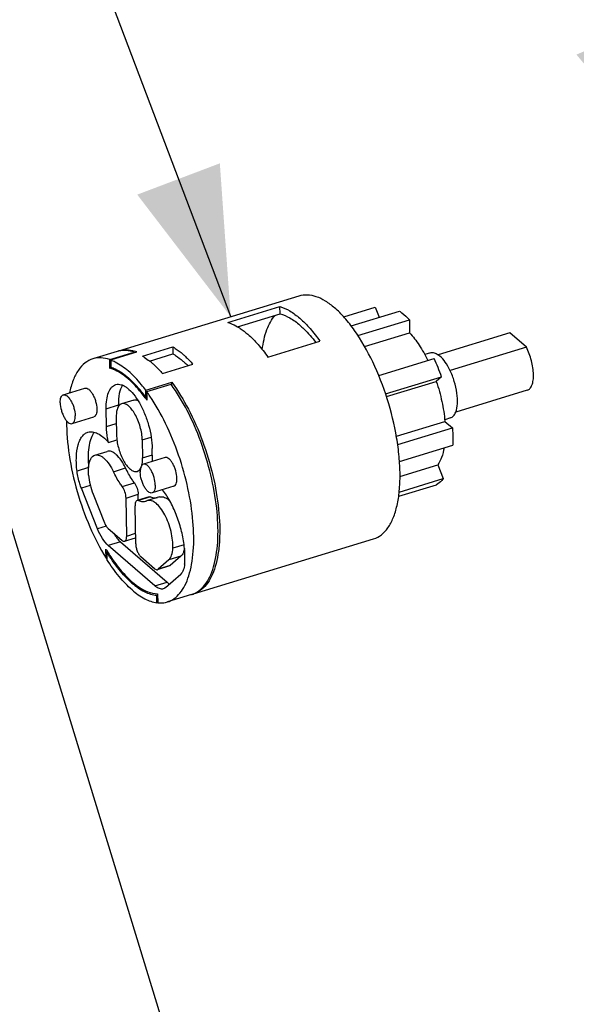
# Model space of a CAD drawing. Units: millimetres. Extents: x -1 to 1236, y -1 to 1748.
# Drawn here: x 906 to 962, y 1475 to 1573 of the extents above; entities that cross this region are included whole.
import ezdxf

# ---------------------------------------------------------------- set-up
doc = ezdxf.new("R2010")
doc.units = ezdxf.units.MM
doc.header["$LTSCALE"] = 113.882353
doc.layers.get('0').update_dxf_attribs({"linetype": 'CONTINUOUS'})
for name, color, linetype in [('02___PRT_ALL_AXES', 7, 'CONTINUOUS'), ('DETAILS', 7, 'CONTINUOUS'), ('GEOM', 7, 'CONTINUOUS')]:
    doc.layers.add(name, color=color, linetype=linetype)
doc.styles.get("Standard").update_dxf_attribs({"font": 'tahoma.ttf'})
doc.dimstyles.get("Standard").update_dxf_attribs({"dimtxt": 14.705882, "dimasz": 14.705882, "dimexe": 0.5, "dimexo": 1.6, "dimtad": 1, "dimdec": 3, "dimdsep": 46, "dimtxsty": 'STANDARD', "dimblk": '_FILLED', "dimblk1": '_FILLED', "dimblk2": '_FILLED', "dimcen": 0.09, "dimadec": 3, "dimazin": 2, "dimtol": 1, "dimtp": 0.001, "dimtm": 0.001, "dimtfac": 1, "dimtdec": 3, "dimtofl": 0, "dimtmove": 0, "dimatfit": 3, "dimldrblk": '_FILLED', "dimfxl": 1, "dimtolj": 1, "dimarcsym": 0})

# ---------------------------------------------------------------- blocks, each defined once
blk = doc.blocks.new('_FILLED')
at = {"color": 0, "linetype": 'BYBLOCK'}
blk.add_solid([(0, 0), (-1, 0.3), (-1, -0.3)], dxfattribs=at)

msp = doc.modelspace()

# ---------------------------------------------------------------- linework, layer by layer
at = {"layer": '02___PRT_ALL_AXES', "color": 7, "linetype": 'CONTINUOUS'}
for p, q in [((915.821, 1540.001), (933.831, 1545.515)), ((910.261, 1535.605), (912.426, 1536.268)), ((911.139, 1532.737), (913.304, 1533.399)), ((920.426, 1529.34), (918.261, 1528.677)), ((921.304, 1526.471), (919.139, 1525.809)), ((923.256, 1515.714), (941.266, 1521.227))]:
    msp.add_line(p, q, dxfattribs=at)
for points, knots in [([(933.832, 1545.515), (934.09, 1545.594), (934.665, 1545.66), (935.559, 1545.467), (936.48, 1545.008), (937.063, 1544.567), (937.357, 1544.312)], [0, 0, 0, 0, 0.209094, 0.437481, 0.698813, 1, 1, 1, 1]), ([(941.266, 1521.227), (941.543, 1521.312), (942.094, 1521.608), (942.758, 1522.348), (943.276, 1523.352), (943.646, 1524.597), (943.865, 1526.054), (943.927, 1527.693), (943.833, 1529.472), (943.493, 1532.014), (942.707, 1535.221), (941.301, 1538.832), (939.788, 1541.52), (938.427, 1543.278), (937.717, 1544.001), (937.357, 1544.312)], [0, 0, 0, 0, 0.033846, 0.071226, 0.114531, 0.164848, 0.2223, 0.286369, 0.356105, 0.430266, 0.585864, 0.740612, 0.881983, 0.944391, 1, 1, 1, 1]), ([(930.141, 1540.129), (930.225, 1540.811), (930.473, 1542.023), (931.056, 1543.145), (931.418, 1543.55)], [0, 0, 0, 0, 0.558414, 1, 1, 1, 1]), ([(909.95, 1534.821), (909.949, 1534.918), (909.957, 1535.098), (910.012, 1535.338), (910.108, 1535.518), (910.21, 1535.59), (910.261, 1535.605)], [0, 0, 0, 0, 0.3286, 0.602595, 0.820812, 1, 1, 1, 1]), ([(910.261, 1535.605), (910.318, 1535.623), (910.462, 1535.614), (910.661, 1535.491), (910.859, 1535.284), (911.046, 1535), (911.209, 1534.659), (911.378, 1534.168), (911.446, 1533.778), (911.45, 1533.522)], [0, 0, 0, 0, 0.069006, 0.155747, 0.266453, 0.399132, 0.547586, 0.703448, 1, 1, 1, 1]), ([(912.426, 1536.268), (912.483, 1536.285), (912.626, 1536.277), (912.826, 1536.154), (913.024, 1535.947), (913.21, 1535.663), (913.374, 1535.322), (913.542, 1534.831), (913.611, 1534.44), (913.615, 1534.184)], [0, 0, 0, 0, 0.068999, 0.155725, 0.266418, 0.399094, 0.547551, 0.703425, 1, 1, 1, 1]), ([(909.95, 1534.821), (909.955, 1534.565), (910.023, 1534.174), (910.191, 1533.683), (910.355, 1533.342), (910.541, 1533.058), (910.739, 1532.851), (910.939, 1532.728), (911.082, 1532.719), (911.139, 1532.737)], [0, 0, 0, 0, 0.296552, 0.452414, 0.600868, 0.733547, 0.844253, 0.930994, 1, 1, 1, 1]), ([(911.139, 1532.737), (911.19, 1532.752), (911.293, 1532.824), (911.389, 1533.004), (911.444, 1533.244), (911.452, 1533.424), (911.45, 1533.522)], [0, 0, 0, 0, 0.179188, 0.397405, 0.6714, 1, 1, 1, 1]), ([(913.615, 1534.184), (913.617, 1534.086), (913.609, 1533.906), (913.553, 1533.667), (913.457, 1533.487), (913.355, 1533.415), (913.304, 1533.399)], [0, 0, 0, 0, 0.328593, 0.602552, 0.820807, 1, 1, 1, 1]), ([(918.261, 1528.677), (918.21, 1528.662), (918.108, 1528.59), (918.012, 1528.41), (917.957, 1528.17), (917.949, 1527.99), (917.95, 1527.892)], [0, 0, 0, 0, 0.179188, 0.397405, 0.6714, 1, 1, 1, 1]), ([(919.45, 1526.593), (919.446, 1526.849), (919.378, 1527.24), (919.209, 1527.731), (919.046, 1528.072), (918.859, 1528.356), (918.661, 1528.563), (918.462, 1528.686), (918.318, 1528.695), (918.261, 1528.677)], [0, 0, 0, 0, 0.296552, 0.452414, 0.600868, 0.733547, 0.844253, 0.930994, 1, 1, 1, 1]), ([(921.615, 1527.256), (921.611, 1527.512), (921.542, 1527.902), (921.374, 1528.394), (921.21, 1528.735), (921.024, 1529.018), (920.826, 1529.226), (920.626, 1529.349), (920.483, 1529.357), (920.426, 1529.34)], [0, 0, 0, 0, 0.296575, 0.452449, 0.600906, 0.733582, 0.844275, 0.931001, 1, 1, 1, 1]), ([(919.139, 1525.809), (919.082, 1525.791), (918.939, 1525.8), (918.739, 1525.923), (918.541, 1526.13), (918.355, 1526.414), (918.191, 1526.755), (918.023, 1527.246), (917.955, 1527.636), (917.95, 1527.892)], [0, 0, 0, 0, 0.069006, 0.155747, 0.266453, 0.399132, 0.547586, 0.703448, 1, 1, 1, 1]), ([(919.45, 1526.593), (919.452, 1526.496), (919.444, 1526.315), (919.389, 1526.076), (919.293, 1525.896), (919.19, 1525.824), (919.139, 1525.809)], [0, 0, 0, 0, 0.3286, 0.602595, 0.820812, 1, 1, 1, 1]), ([(921.304, 1526.471), (921.355, 1526.487), (921.457, 1526.559), (921.553, 1526.739), (921.609, 1526.978), (921.617, 1527.158), (921.615, 1527.256)], [0, 0, 0, 0, 0.179193, 0.397448, 0.671407, 1, 1, 1, 1])]:
    msp.add_open_spline(points, degree=3, knots=knots, dxfattribs=at)
at = {"layer": 'DETAILS', "color": 2, "linetype": 'CONTINUOUS'}
msp.add_line((895.185, 1554.571), (934.395, 1426.396), dxfattribs=at)
at = {"layer": 'GEOM', "color": 7, "linetype": 'CONTINUOUS'}
for p, q in [((926.708, 1542.837), (931.903, 1544.427)), ((931.916, 1543.698), (931.903, 1544.427)), ((938.285, 1543.392), (941.414, 1544.35)), ((941.414, 1544.35), (941.81, 1543.357)), ((927.681, 1542.402), (931.916, 1543.698)), ((939.014, 1542.501), (943.835, 1543.977)), ((939.693, 1541.537), (944.835, 1543.111)), ((944.835, 1543.111), (944.858, 1541.81)), ((940.367, 1540.435), (944.858, 1541.81)), ((954.866, 1541.809), (947.71, 1539.619)), ((954.854, 1541.806), (954.866, 1541.809)), ((956.524, 1540.373), (954.866, 1541.809)), ((918.176, 1539.475), (921.206, 1540.403)), ((921.206, 1540.403), (921.218, 1539.704)), ((930.708, 1539.373), (935.903, 1540.963)), ((956.524, 1540.373), (948.904, 1538.041)), ((915.648, 1539.948), (913.223, 1539.206)), ((914.907, 1539.131), (917.331, 1539.873)), ((915.006, 1539.095), (917.604, 1539.89)), ((917.333, 1539.807), (917.331, 1539.873)), ((918.879, 1538.988), (921.218, 1539.704)), ((946.944, 1539.803), (946.373, 1539.628)), ((914.922, 1538.272), (914.907, 1539.131)), ((914.922, 1538.272), (915.126, 1538.335)), ((915.006, 1539.095), (915.019, 1538.376)), ((920.176, 1537.743), (923.206, 1538.671)), ((941.769, 1537.541), (947.316, 1539.239)), ((942.458, 1535.698), (948.045, 1537.408)), ((948.045, 1537.408), (947.527, 1536.951)), ((918.506, 1536.064), (921.104, 1536.859)), ((918.607, 1535.927), (921.031, 1536.669)), ((921.109, 1536.556), (921.104, 1536.859)), ((942.548, 1535.426), (947.527, 1536.951)), ((918.519, 1535.345), (918.506, 1536.064)), ((918.519, 1535.345), (918.617, 1535.375)), ((918.607, 1535.927), (918.622, 1535.068)), ((956.611, 1536.069), (949.463, 1533.881)), ((915.765, 1534.436), (915.762, 1534.594)), ((917.301, 1535.088), (916.089, 1534.717)), ((914.581, 1532.438), (914.55, 1534.223)), ((915.55, 1533.357), (915.581, 1531.572)), ((943.534, 1531.476), (948.379, 1532.96)), ((948.935, 1533.301), (948.362, 1533.125)), ((948.379, 1532.96), (949.134, 1532.306)), ((943.668, 1530.632), (949.134, 1532.306)), ((914.764, 1530.863), (915.614, 1531.123)), ((918.15, 1531.105), (918.181, 1529.321)), ((943.847, 1528.955), (949.164, 1530.583)), ((913.429, 1529.587), (914.641, 1529.958)), ((919.172, 1528.956), (919.15, 1530.239)), ((943.898, 1527.465), (947.673, 1528.621)), ((947.673, 1528.621), (948.223, 1527.239)), ((915.272, 1527.933), (916.484, 1528.304)), ((917.954, 1528.056), (917.642, 1527.96)), ((943.766, 1525.478), (947.538, 1526.633)), ((943.815, 1525.889), (948.223, 1527.239)), ((913.688, 1522.225), (912.069, 1526.294)), ((913.238, 1525.684), (914.373, 1522.831)), ((917.751, 1525.08), (917.741, 1525.672)), ((916.595, 1521.507), (916.528, 1525.301)), ((918.848, 1525.416), (917.636, 1525.045)), ((918.678, 1525.041), (918.549, 1524.996)), ((919.89, 1525.412), (918.677, 1525.041)), ((917.495, 1520.728), (917.428, 1524.522)), ((914.731, 1522.273), (916.11, 1521.079)), ((915.974, 1520.921), (920.631, 1516.887)), ((916.388, 1520.984), (917.485, 1521.32)), ((914.541, 1519.291), (914.525, 1520.193)), ((914.604, 1519.924), (914.679, 1519.947)), ((914.604, 1519.924), (914.617, 1519.169)), ((914.667, 1519.959), (914.677, 1519.942)), ((919.419, 1516.516), (914.762, 1520.55)), ((914.541, 1519.291), (914.615, 1519.313)), ((919.389, 1518.239), (918.01, 1519.433)), ((920.807, 1519.13), (919.738, 1518.185)), ((922.019, 1519.501), (920.95, 1518.556)), ((920.879, 1518.516), (919.743, 1518.168)), ((920.466, 1516.355), (921.99, 1517.701)), ((919.675, 1515.733), (919.691, 1514.831)), ((919.604, 1515.594), (919.677, 1515.616)), ((919.617, 1514.839), (919.604, 1515.594)), ((919.617, 1514.839), (919.691, 1514.862)), ((923.083, 1515.66), (920.658, 1514.918))]:
    msp.add_line(p, q, dxfattribs=at)
at = {"layer": 'GEOM', "color": 9, "linetype": 'CONTINUOUS'}
for p, q in [((914.55, 1534.223), (915.762, 1534.594)), ((914.581, 1532.438), (915.561, 1532.738)), ((918.15, 1531.105), (919.045, 1531.379)), ((918.181, 1529.321), (919.161, 1529.621)), ((912.781, 1528.334), (911.634, 1527.983)), ((912.955, 1526.565), (912.069, 1526.294)), ((916.156, 1526.437), (917.368, 1526.808)), ((916.528, 1525.301), (917.741, 1525.672)), ((918.984, 1525.409), (917.772, 1525.037)), ((914.549, 1522.489), (913.688, 1522.225)), ((916.595, 1521.507), (917.476, 1521.777)), ((915.974, 1520.921), (914.762, 1520.55)), ((922.33, 1520.638), (921.209, 1520.295)), ((922.019, 1519.501), (920.807, 1519.13)), ((920.95, 1518.556), (919.738, 1518.185)), ((919.419, 1516.516), (920.631, 1516.887))]:
    msp.add_line(p, q, dxfattribs=at)
at = {"layer": 'GEOM', "color": 7, "linetype": 'CONTINUOUS'}
for centre, radius, start, end in [((916.316, 1537.765), 2.283, 105.80547, 107.02478), ((916.319, 1537.755), 2.293, 102.51429, 105.80304), ((916.492, 1537.81), 2.291, 107.02074, 110.34355), ((916.292, 1536.402), 3.727, 69.39427, 73.36487), ((913.888, 1532.652), 8.066, 49.06568, 51.77797), ((928.237, 1530.587), 20.95, 19.0028, 24.39361), ((911.596, 1531.219), 7.892, 49.10516, 49.72153), ((904.427, 1525.646), 17.515, 34.13682, 35.94439), ((905.847, 1526.095), 15.611, 35.08517, 36.14492), ((916.211, 1528.051), 3.444, 173.5191, 174.83215), ((931.096, 1530.047), 19.279, 210.73863, 211.55125), ((930.235, 1529.516), 18.268, 211.60824, 213.51444), ((922.281, 1522.9), 7.886, 229.10517, 229.72251), ((922.413, 1517.846), 2.286, 287.01438, 289.35779), ((922.41, 1517.856), 2.296, 289.35858, 291.53909), ((922.586, 1517.9), 2.287, 284.81691, 287.01865), ((922.403, 1517.873), 2.314, 291.54003, 293.7946)]:
    msp.add_arc(centre, radius, start, end, dxfattribs=at)
for points, knots in [([(931.903, 1544.427), (932.246, 1544.325), (932.956, 1543.992), (933.578, 1543.525), (933.893, 1543.252)], [0, 0, 0, 0, 0.461783, 1, 1, 1, 1]), ([(931.916, 1543.698), (932.258, 1543.611), (932.971, 1543.297), (933.591, 1542.835), (933.905, 1542.563)], [0, 0, 0, 0, 0.459096, 1, 1, 1, 1]), ([(933.893, 1543.252), (934.256, 1542.938), (934.971, 1542.21), (935.594, 1541.403), (935.903, 1540.963)], [0, 0, 0, 0, 0.471038, 1, 1, 1, 1]), ([(943.835, 1543.977), (943.92, 1543.919), (944.276, 1543.658), (944.601, 1543.356), (944.835, 1543.111)], [0, 0, 0, 0, 0.232805, 1, 1, 1, 1]), ([(926.708, 1542.837), (926.788, 1542.813), (927.126, 1542.699), (927.447, 1542.54), (927.681, 1542.402)], [0, 0, 0, 0, 0.236215, 1, 1, 1, 1]), ([(927.681, 1542.402), (927.767, 1542.352), (928.123, 1542.129), (928.456, 1541.871), (928.698, 1541.661)], [0, 0, 0, 0, 0.236181, 1, 1, 1, 1]), ([(933.905, 1542.563), (934.042, 1542.445), (934.615, 1541.914), (935.123, 1541.316), (935.484, 1540.837)], [0, 0, 0, 0, 0.231183, 1, 1, 1, 1]), ([(928.698, 1541.661), (929.06, 1541.348), (929.775, 1540.619), (930.398, 1539.813), (930.708, 1539.373)], [0, 0, 0, 0, 0.471038, 1, 1, 1, 1]), ([(944.858, 1541.81), (945.209, 1541.43), (945.877, 1540.541), (946.416, 1539.573), (946.674, 1539.044)], [0, 0, 0, 0, 0.467957, 1, 1, 1, 1]), ([(921.206, 1540.403), (921.29, 1540.353), (921.639, 1540.133), (921.966, 1539.879), (922.204, 1539.673)], [0, 0, 0, 0, 0.236452, 1, 1, 1, 1]), ([(956.611, 1536.069), (956.713, 1536.1), (956.919, 1536.245), (957.111, 1536.608), (957.221, 1537.091), (957.246, 1537.677), (957.185, 1538.336), (956.994, 1539.261), (956.742, 1539.944), (956.524, 1540.373)], [0, 0, 0, 0, 0.069478, 0.154206, 0.26065, 0.388324, 0.53296, 0.688207, 1, 1, 1, 1]), ([(914.907, 1539.131), (914.626, 1539.228), (914.061, 1539.351), (913.483, 1539.285), (913.223, 1539.206)], [0, 0, 0, 0, 0.52228, 1, 1, 1, 1]), ([(915.821, 1540.001), (916.059, 1540.074), (916.584, 1540.142), (917.101, 1540.05), (917.359, 1539.973)], [0, 0, 0, 0, 0.480762, 1, 1, 1, 1]), ([(917.331, 1539.873), (917.08, 1539.96), (916.578, 1540.076), (916.06, 1540.047), (915.822, 1539.994)], [0, 0, 0, 0, 0.521561, 1, 1, 1, 1]), ([(918.176, 1539.475), (918.234, 1539.44), (918.477, 1539.29), (918.709, 1539.123), (918.879, 1538.989)], [0, 0, 0, 0, 0.240254, 1, 1, 1, 1]), ([(921.218, 1539.704), (921.302, 1539.656), (921.652, 1539.441), (921.979, 1539.19), (922.216, 1538.984)], [0, 0, 0, 0, 0.235507, 1, 1, 1, 1]), ([(922.204, 1539.673), (922.289, 1539.6), (922.64, 1539.283), (922.968, 1538.941), (923.206, 1538.671)], [0, 0, 0, 0, 0.238154, 1, 1, 1, 1]), ([(946.944, 1539.803), (947.06, 1539.838), (947.345, 1539.833), (947.588, 1539.703), (947.71, 1539.619)], [0, 0, 0, 0, 0.45049, 1, 1, 1, 1]), ([(947.71, 1539.619), (947.725, 1539.609), (947.786, 1539.565), (947.845, 1539.518), (947.888, 1539.481)], [0, 0, 0, 0, 0.2413, 1, 1, 1, 1]), ([(948.891, 1538.07), (948.753, 1538.354), (948.465, 1538.859), (948.088, 1539.308), (947.888, 1539.481)], [0, 0, 0, 0, 0.544984, 1, 1, 1, 1]), ([(913.223, 1539.206), (912.941, 1539.119), (912.381, 1538.815), (911.709, 1538.055), (911.19, 1537.023), (910.963, 1536.23), (910.869, 1535.799)], [0, 0, 0, 0, 0.204378, 0.430738, 0.693784, 1, 1, 1, 1]), ([(915.006, 1539.095), (915.152, 1539.041), (915.781, 1538.761), (916.346, 1538.352), (916.749, 1538.003)], [0, 0, 0, 0, 0.225946, 1, 1, 1, 1]), ([(915.019, 1538.376), (915.164, 1538.327), (915.796, 1538.065), (916.361, 1537.661), (916.761, 1537.314)], [0, 0, 0, 0, 0.224429, 1, 1, 1, 1]), ([(919.173, 1538.746), (919.258, 1538.672), (919.61, 1538.355), (919.937, 1538.013), (920.176, 1537.743)], [0, 0, 0, 0, 0.238154, 1, 1, 1, 1]), ([(922.216, 1538.984), (922.258, 1538.948), (922.427, 1538.798), (922.591, 1538.641), (922.712, 1538.52)], [0, 0, 0, 0, 0.24348, 1, 1, 1, 1]), ([(916.699, 1537.24), (916.552, 1537.364), (916.013, 1537.788), (915.397, 1538.131), (914.922, 1538.272)], [0, 0, 0, 0, 0.278829, 1, 1, 1, 1]), ([(918.506, 1536.064), (918.366, 1536.253), (917.831, 1536.943), (917.231, 1537.586), (916.749, 1538.003)], [0, 0, 0, 0, 0.269285, 1, 1, 1, 1]), ([(918.519, 1535.345), (918.379, 1535.538), (917.847, 1536.24), (917.247, 1536.893), (916.761, 1537.314)], [0, 0, 0, 0, 0.270413, 1, 1, 1, 1]), ([(949.465, 1533.877), (949.57, 1534.142), (949.671, 1534.788), (949.608, 1535.83), (949.353, 1536.962), (949.065, 1537.71), (948.891, 1538.07)], [0, 0, 0, 0, 0.197431, 0.445508, 0.722484, 1, 1, 1, 1]), ([(914.55, 1534.223), (914.545, 1534.523), (914.569, 1535.075), (914.739, 1535.81), (915.033, 1536.361), (915.347, 1536.582), (915.503, 1536.63)], [0, 0, 0, 0, 0.328617, 0.602555, 0.820809, 1, 1, 1, 1]), ([(915.503, 1536.63), (915.588, 1536.656), (915.775, 1536.681), (916.067, 1536.631), (916.369, 1536.5), (916.804, 1536.205), (917.337, 1535.643), (917.909, 1534.774), (918.411, 1533.728), (918.806, 1532.577), (919.067, 1531.404), (919.143, 1530.618), (919.15, 1530.239)], [0, 0, 0, 0, 0.033516, 0.06963, 0.110286, 0.15659, 0.267097, 0.399547, 0.54775, 0.703351, 0.857101, 1, 1, 1, 1]), ([(916.182, 1536.576), (916.017, 1536.33), (915.796, 1535.663), (915.755, 1534.98), (915.762, 1534.594)], [0, 0, 0, 0, 0.434705, 1, 1, 1, 1]), ([(918.454, 1535.303), (918.319, 1535.487), (917.806, 1536.157), (917.229, 1536.781), (916.763, 1537.185)], [0, 0, 0, 0, 0.269975, 1, 1, 1, 1]), ([(923.337, 1515.755), (923.57, 1515.858), (924.025, 1516.158), (924.584, 1516.816), (925.036, 1517.673), (925.379, 1518.715), (925.61, 1519.922), (925.769, 1521.8), (925.643, 1524.404), (925.055, 1527.662), (924.064, 1530.935), (922.743, 1533.981), (921.634, 1535.838), (921.031, 1536.669)], [0, 0, 0, 0, 0.03378, 0.071024, 0.113367, 0.16162, 0.215961, 0.276127, 0.411305, 0.560329, 0.714339, 0.863869, 1, 1, 1, 1]), ([(921.104, 1536.859), (921.73, 1536.015), (922.88, 1534.114), (924.243, 1530.984), (925.257, 1527.615), (925.841, 1524.269), (925.942, 1521.608), (925.745, 1519.706), (925.481, 1518.499), (925.099, 1517.473), (924.601, 1516.646), (923.99, 1516.037), (923.502, 1515.789), (923.256, 1515.713)], [0, 0, 0, 0, 0.13677, 0.287742, 0.443364, 0.593493, 0.72869, 0.788362, 0.84188, 0.889056, 0.930236, 0.966532, 1, 1, 1, 1]), ([(947.527, 1536.951), (947.749, 1536.29), (948.111, 1534.974), (948.322, 1533.623), (948.379, 1532.96)], [0, 0, 0, 0, 0.511112, 1, 1, 1, 1]), ([(920.658, 1514.918), (920.896, 1514.991), (921.369, 1515.228), (921.966, 1515.807), (922.457, 1516.593), (922.841, 1517.567), (923.113, 1518.715), (923.333, 1520.526), (923.279, 1523.075), (922.773, 1526.301), (921.854, 1529.587), (920.589, 1532.692), (919.513, 1534.606), (918.924, 1535.474)], [0, 0, 0, 0, 0.033484, 0.069638, 0.110444, 0.157009, 0.209723, 0.268467, 0.401772, 0.55058, 0.706188, 0.85906, 1, 1, 1, 1]), ([(915.903, 1534.611), (915.765, 1534.489), (915.573, 1534.058), (915.545, 1533.616), (915.55, 1533.357)], [0, 0, 0, 0, 0.415884, 1, 1, 1, 1]), ([(916.089, 1534.717), (916.038, 1534.702), (915.973, 1534.668), (915.917, 1534.623), (915.903, 1534.611)], [0, 0, 0, 0, 0.740815, 1, 1, 1, 1]), ([(918.15, 1531.105), (918.146, 1531.32), (918.103, 1531.764), (917.956, 1532.427), (917.732, 1533.077), (917.449, 1533.668), (917.125, 1534.16), (916.782, 1534.52), (916.436, 1534.733), (916.187, 1534.747), (916.089, 1534.717)], [0, 0, 0, 0, 0.143067, 0.296994, 0.452777, 0.60115, 0.733747, 0.844372, 0.931043, 1, 1, 1, 1]), ([(917.301, 1535.088), (917.365, 1535.108), (917.512, 1535.119), (917.65, 1535.075), (917.719, 1535.044)], [0, 0, 0, 0, 0.469768, 1, 1, 1, 1]), ([(948.935, 1533.301), (949.051, 1533.336), (949.282, 1533.499), (949.411, 1533.741), (949.465, 1533.877)], [0, 0, 0, 0, 0.450917, 1, 1, 1, 1]), ([(910.588, 1533.018), (910.58, 1531.877), (910.784, 1529.49), (911.576, 1525.931), (912.812, 1522.463), (913.92, 1520.289), (914.541, 1519.291)], [0, 0, 0, 0, 0.237114, 0.495159, 0.755713, 1, 1, 1, 1]), ([(914.764, 1530.863), (914.736, 1530.998), (914.641, 1531.519), (914.588, 1532.048), (914.581, 1532.438)], [0, 0, 0, 0, 0.261267, 1, 1, 1, 1]), ([(911.634, 1527.983), (911.577, 1528.459), (911.529, 1529.341), (911.657, 1530.391), (911.895, 1531.067), (912.117, 1531.45), (912.392, 1531.733), (912.615, 1531.847), (912.727, 1531.882)], [0, 0, 0, 0, 0.333389, 0.612532, 0.72882, 0.829947, 0.918605, 1, 1, 1, 1]), ([(912.727, 1531.882), (912.875, 1531.927), (913.219, 1531.946), (913.741, 1531.759), (914.272, 1531.388), (914.599, 1531.054), (914.764, 1530.863)], [0, 0, 0, 0, 0.194173, 0.416625, 0.683682, 1, 1, 1, 1]), ([(912.816, 1528.636), (912.785, 1528.978), (912.758, 1529.628), (912.835, 1530.534), (913.028, 1531.287), (913.255, 1531.709), (913.391, 1531.872)], [0, 0, 0, 0, 0.307726, 0.579849, 0.810615, 1, 1, 1, 1]), ([(915.581, 1531.572), (915.582, 1531.536), (915.587, 1531.386), (915.599, 1531.237), (915.613, 1531.124)], [0, 0, 0, 0, 0.241892, 1, 1, 1, 1]), ([(949.134, 1532.306), (949.146, 1532.157), (949.181, 1531.583), (949.184, 1531.007), (949.164, 1530.583)], [0, 0, 0, 0, 0.260054, 1, 1, 1, 1]), ([(915.613, 1531.124), (915.662, 1530.708), (915.811, 1530.091), (916.122, 1529.327), (916.398, 1528.819), (916.702, 1528.405), (917.017, 1528.108), (917.333, 1527.938), (917.553, 1527.933), (917.642, 1527.96)], [0, 0, 0, 0, 0.311003, 0.466308, 0.611174, 0.739124, 0.845783, 0.93059, 1, 1, 1, 1]), ([(912.789, 1528.44), (912.805, 1528.585), (912.853, 1528.85), (912.985, 1529.2), (913.173, 1529.458), (913.344, 1529.56), (913.429, 1529.587)], [0, 0, 0, 0, 0.316658, 0.583923, 0.806237, 1, 1, 1, 1]), ([(913.429, 1529.587), (913.496, 1529.607), (913.646, 1529.624), (913.879, 1529.57), (914.119, 1529.445), (914.465, 1529.173), (914.878, 1528.671), (915.144, 1528.198), (915.272, 1527.933)], [0, 0, 0, 0, 0.079862, 0.167514, 0.268361, 0.385025, 0.665857, 1, 1, 1, 1]), ([(916.484, 1528.304), (916.357, 1528.569), (916.09, 1529.042), (915.678, 1529.544), (915.332, 1529.816), (915.092, 1529.941), (914.859, 1529.995), (914.709, 1529.978), (914.641, 1529.958)], [0, 0, 0, 0, 0.334123, 0.614939, 0.731617, 0.832481, 0.920138, 1, 1, 1, 1]), ([(948.304, 1530.316), (948.247, 1529.992), (948.101, 1529.4), (947.833, 1528.847), (947.673, 1528.621)], [0, 0, 0, 0, 0.543601, 1, 1, 1, 1]), ([(918.096, 1528.545), (918.112, 1528.601), (918.17, 1528.855), (918.185, 1529.118), (918.181, 1529.321)], [0, 0, 0, 0, 0.223809, 1, 1, 1, 1]), ([(912.069, 1526.294), (912.014, 1526.431), (911.817, 1526.979), (911.685, 1527.551), (911.634, 1527.983)], [0, 0, 0, 0, 0.252798, 1, 1, 1, 1]), ([(912.781, 1527.594), (912.776, 1527.661), (912.76, 1527.917), (912.764, 1528.174), (912.781, 1528.361)], [0, 0, 0, 0, 0.26378, 1, 1, 1, 1]), ([(912.781, 1527.594), (912.806, 1527.273), (912.916, 1526.623), (913.114, 1525.995), (913.238, 1525.684)], [0, 0, 0, 0, 0.489865, 1, 1, 1, 1]), ([(916.156, 1526.437), (916.075, 1526.547), (915.745, 1527.024), (915.464, 1527.534), (915.272, 1527.933)], [0, 0, 0, 0, 0.235317, 1, 1, 1, 1]), ([(917.368, 1526.808), (917.287, 1526.918), (916.957, 1527.395), (916.676, 1527.905), (916.484, 1528.304)], [0, 0, 0, 0, 0.235317, 1, 1, 1, 1]), ([(917.642, 1527.96), (917.712, 1527.982), (917.852, 1528.066), (917.945, 1528.196), (917.986, 1528.269)], [0, 0, 0, 0, 0.46524, 1, 1, 1, 1]), ([(917.368, 1526.808), (917.485, 1526.648), (917.656, 1526.276), (917.737, 1525.876), (917.741, 1525.672)], [0, 0, 0, 0, 0.493752, 1, 1, 1, 1]), ([(948.223, 1527.239), (948.174, 1527.174), (947.979, 1526.938), (947.736, 1526.739), (947.538, 1526.633)], [0, 0, 0, 0, 0.266174, 1, 1, 1, 1]), ([(916.528, 1525.301), (916.525, 1525.505), (916.444, 1525.905), (916.273, 1526.277), (916.156, 1526.437)], [0, 0, 0, 0, 0.506248, 1, 1, 1, 1]), ([(922.33, 1520.653), (922.264, 1521.16), (922.06, 1522.176), (921.583, 1523.637), (920.963, 1524.975), (920.447, 1525.777), (920.169, 1526.128)], [0, 0, 0, 0, 0.25778, 0.521394, 0.773959, 1, 1, 1, 1]), ([(917.636, 1525.045), (917.602, 1525.034), (917.534, 1524.986), (917.469, 1524.867), (917.433, 1524.707), (917.427, 1524.587), (917.428, 1524.522)], [0, 0, 0, 0, 0.179174, 0.397399, 0.671387, 1, 1, 1, 1]), ([(917.772, 1525.037), (917.76, 1525.042), (917.716, 1525.055), (917.668, 1525.055), (917.636, 1525.045)], [0, 0, 0, 0, 0.271147, 1, 1, 1, 1]), ([(917.772, 1525.037), (917.902, 1524.991), (918.162, 1524.93), (918.43, 1524.959), (918.549, 1524.996)], [0, 0, 0, 0, 0.523331, 1, 1, 1, 1]), ([(921.209, 1520.295), (921.223, 1520.559), (921.198, 1521.119), (921.044, 1521.968), (920.782, 1522.818), (920.432, 1523.605), (920.022, 1524.267), (919.634, 1524.701), (919.314, 1524.932), (919.093, 1525.035), (918.878, 1525.077), (918.74, 1525.06), (918.678, 1525.041)], [0, 0, 0, 0, 0.136114, 0.286769, 0.4424, 0.592755, 0.728286, 0.841613, 0.888911, 0.93017, 0.966514, 1, 1, 1, 1]), ([(918.848, 1525.416), (918.858, 1525.419), (918.904, 1525.428), (918.951, 1525.42), (918.984, 1525.409)], [0, 0, 0, 0, 0.236952, 1, 1, 1, 1]), ([(918.984, 1525.409), (919.043, 1525.387), (919.266, 1525.32), (919.509, 1525.309), (919.675, 1525.345)], [0, 0, 0, 0, 0.269868, 1, 1, 1, 1]), ([(919.89, 1525.413), (919.966, 1525.436), (920.14, 1525.45), (920.406, 1525.371), (920.679, 1525.204), (920.848, 1525.05), (920.934, 1524.961)], [0, 0, 0, 0, 0.200472, 0.425285, 0.689805, 1, 1, 1, 1]), ([(914.373, 1522.831), (914.419, 1522.718), (914.517, 1522.517), (914.656, 1522.338), (914.731, 1522.273)], [0, 0, 0, 0, 0.54928, 1, 1, 1, 1]), ([(914.762, 1520.55), (914.534, 1520.747), (914.119, 1521.283), (913.823, 1521.884), (913.688, 1522.225)], [0, 0, 0, 0, 0.450727, 1, 1, 1, 1]), ([(915.292, 1521.785), (915.392, 1521.614), (915.596, 1521.306), (915.845, 1521.032), (915.974, 1520.921)], [0, 0, 0, 0, 0.5381, 1, 1, 1, 1]), ([(916.11, 1521.079), (916.153, 1521.041), (916.237, 1520.982), (916.346, 1520.971), (916.388, 1520.984)], [0, 0, 0, 0, 0.564547, 1, 1, 1, 1]), ([(916.388, 1520.984), (916.422, 1520.994), (916.49, 1521.042), (916.554, 1521.162), (916.591, 1521.322), (916.596, 1521.442), (916.595, 1521.507)], [0, 0, 0, 0, 0.179191, 0.397408, 0.671401, 1, 1, 1, 1]), ([(917.495, 1520.728), (917.497, 1520.606), (917.531, 1520.355), (917.64, 1519.995), (917.796, 1519.678), (917.934, 1519.499), (918.01, 1519.433)], [0, 0, 0, 0, 0.256713, 0.53087, 0.788532, 1, 1, 1, 1]), ([(922.379, 1518.678), (922.395, 1518.829), (922.439, 1519.487), (922.396, 1520.15), (922.33, 1520.653)], [0, 0, 0, 0, 0.230035, 1, 1, 1, 1]), ([(917.12, 1516.81), (916.651, 1517.216), (915.737, 1518.205), (914.977, 1519.311), (914.604, 1519.924)], [0, 0, 0, 0, 0.463773, 1, 1, 1, 1]), ([(920.807, 1519.13), (920.94, 1519.247), (921.142, 1519.638), (921.197, 1520.054), (921.209, 1520.295)], [0, 0, 0, 0, 0.424537, 1, 1, 1, 1]), ([(922.375, 1520.255), (922.346, 1520.101), (922.271, 1519.827), (922.112, 1519.583), (922.019, 1519.501)], [0, 0, 0, 0, 0.557942, 1, 1, 1, 1]), ([(917.133, 1516.121), (916.668, 1516.523), (915.758, 1517.491), (914.994, 1518.572), (914.617, 1519.169)], [0, 0, 0, 0, 0.465483, 1, 1, 1, 1]), ([(915.004, 1519.43), (915.325, 1518.946), (915.974, 1518.065), (916.732, 1517.273), (917.118, 1516.939)], [0, 0, 0, 0, 0.532105, 1, 1, 1, 1]), ([(922.379, 1518.678), (922.357, 1518.477), (922.29, 1518.125), (922.105, 1517.803), (921.99, 1517.701)], [0, 0, 0, 0, 0.568256, 1, 1, 1, 1]), ([(919.389, 1518.239), (919.432, 1518.202), (919.516, 1518.142), (919.624, 1518.132), (919.666, 1518.144)], [0, 0, 0, 0, 0.564468, 1, 1, 1, 1]), ([(917.12, 1516.81), (917.509, 1516.473), (918.272, 1515.921), (919.186, 1515.623), (919.604, 1515.594)], [0, 0, 0, 0, 0.551185, 1, 1, 1, 1]), ([(917.183, 1516.884), (917.389, 1516.709), (918.118, 1516.151), (919.022, 1515.75), (919.675, 1515.733)], [0, 0, 0, 0, 0.292371, 1, 1, 1, 1]), ([(920.631, 1516.887), (920.651, 1516.87), (920.728, 1516.806), (920.81, 1516.748), (920.873, 1516.711)], [0, 0, 0, 0, 0.264042, 1, 1, 1, 1]), ([(917.133, 1516.121), (917.523, 1515.783), (918.289, 1515.223), (919.195, 1514.894), (919.617, 1514.839)], [0, 0, 0, 0, 0.548044, 1, 1, 1, 1]), ([(920.252, 1516.232), (920.191, 1516.213), (920.055, 1516.198), (919.844, 1516.243), (919.626, 1516.352), (919.488, 1516.456), (919.419, 1516.516)], [0, 0, 0, 0, 0.209114, 0.437459, 0.698875, 1, 1, 1, 1]), ([(920.466, 1516.355), (920.45, 1516.34), (920.386, 1516.289), (920.31, 1516.25), (920.252, 1516.232)], [0, 0, 0, 0, 0.258917, 1, 1, 1, 1]), ([(919.691, 1514.831), (919.774, 1514.822), (920.099, 1514.803), (920.427, 1514.848), (920.658, 1514.918)], [0, 0, 0, 0, 0.257875, 1, 1, 1, 1])]:
    msp.add_open_spline(points, degree=3, knots=knots, dxfattribs=at)
for points in [[(919.666, 1518.144), (919.692, 1518.153), (919.717, 1518.167), (919.738, 1518.185)], [(920.95, 1518.556), (920.929, 1518.538), (920.905, 1518.524), (920.878, 1518.516)]]:
    msp.add_open_spline(points, degree=3, dxfattribs=at)

# ---------------------------------------------------------------- leaders
at = {"layer": 'DETAILS', "color": 2, "linetype": 'CONTINUOUS'}
for points in [[(971.344, 1557.794), (955.63, 1594.699)], [(926.985, 1543.419), (912.58, 1581.447)]]:
    msp.add_leader(points, dimstyle='STANDARD', override={"dimtad": 0}, dxfattribs=at)

doc.saveas('drawing.dxf')
